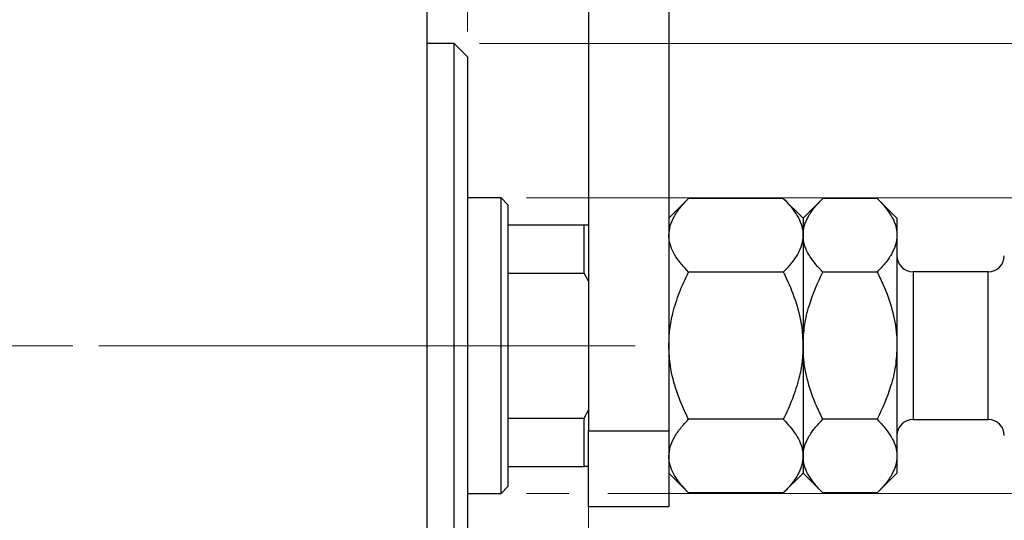
# Model space of a CAD drawing. Units: millimetres. Extents: x 15 to 415, y 5 to 292.
# Drawn here: x 305 to 344, y 194 to 213 of the extents above; entities that cross this region are included whole.
import ezdxf

# ---------------------------------------------------------------- set-up
doc = ezdxf.new("R2010")
doc.units = ezdxf.units.MM
doc.linetypes.add('CENTERX2', pattern=[20.32, 12.7, -2.54, 2.54, -2.54])
doc.styles.add('SLDTEXTSTYLE0', font='TXT', dxfattribs={"width": 0.75})
doc.dimstyles.new('SLDDIMSTYLE1', dxfattribs={"dimtxt": 3.5, "dimasz": 3.302, "dimexe": 0, "dimexo": 0.0625, "dimgap": 0.875, "dimtad": 1, "dimdec": 0, "dimlfac": 1.9, "dimrnd": 1e-09, "dimzin": 12, "dimdsep": 46, "dimtxsty": 'SLDTEXTSTYLE0', "dimsah": 1, "dimcen": 0.09, "dimadec": 0, "dimazin": 3, "dimtfac": 1, "dimtdec": 0, "dimtmove": 0, "dimatfit": 0, "dimfxl": 1, "dimfrac": 2, "dimtolj": 1, "dimtzin": 12, "dimarcsym": 0})

# ---------------------------------------------------------------- blocks, each defined once
blk = doc.blocks.new('_D_1')
at = {"color": 7, "linetype": 'Continuous', "lineweight": 0}
for p, q in [((327.519, 196.981), (327.519, 174.041)), ((321.203, 185.034), (321.203, 174.041)), ((321.203, 175.041), (314.853, 175.041)), ((327.519, 175.041), (321.203, 175.041)), ((327.519, 175.041), (337.364, 175.041))]:
    blk.add_line(p, q, dxfattribs=at)
at = {"color": 7, "linetype": 'Continuous', "lineweight": 18}
for points in [[(321.203, 175.041), (317.901, 175.549), (317.901, 174.533)], [(327.519, 175.041), (330.821, 174.533), (330.821, 175.549)]]:
    blk.add_solid(points, dxfattribs=at)
at = {"color": 7, "linetype": 'Continuous', "lineweight": 18, "insert": (332.191, 179.553), "char_height": 3.5, "attachment_point": 1, "style": 'SLDTEXTSTYLE0'}
blk.add_mtext('12', dxfattribs=at)
blk = doc.blocks.new('_D_2')
at = {"color": 7, "linetype": 'Continuous', "lineweight": 0}
for p, q in [((321.203, 215.981), (321.203, 234.224)), ((322.782, 212.823), (322.782, 234.224)), ((321.203, 233.224), (314.853, 233.224)), ((322.782, 233.224), (321.203, 233.224)), ((322.782, 233.224), (329.519, 233.224))]:
    blk.add_line(p, q, dxfattribs=at)
at = {"color": 7, "linetype": 'Continuous', "lineweight": 18}
for points in [[(321.203, 233.224), (317.901, 233.732), (317.901, 232.716)], [(322.782, 233.224), (326.084, 232.716), (326.084, 233.732)]]:
    blk.add_solid(points, dxfattribs=at)
at = {"color": 7, "linetype": 'Continuous', "lineweight": 18, "insert": (326.933, 237.735), "char_height": 3.5, "attachment_point": 1, "style": 'SLDTEXTSTYLE0'}
blk.add_mtext('3', dxfattribs=at)
blk = doc.blocks.new('_D_3')
at = {"color": 7, "linetype": 'Continuous', "lineweight": 0}
for p, q in [((358.045, 206.297), (358.045, 212.647)), ((325.098, 206.297), (359.045, 206.297)), ((358.045, 194.718), (358.045, 206.297)), ((325.098, 194.718), (326.757, 194.718)), ((328.281, 194.718), (359.045, 194.718)), ((358.045, 194.718), (358.045, 188.368))]:
    blk.add_line(p, q, dxfattribs=at)
at = {"color": 7, "linetype": 'Continuous', "lineweight": 18}
for points in [[(358.045, 206.297), (358.553, 209.599), (357.537, 209.599)], [(358.045, 194.718), (357.537, 191.416), (358.553, 191.416)]]:
    blk.add_solid(points, dxfattribs=at)
at = {"color": 7, "linetype": 'Continuous', "lineweight": 18, "char_height": 3.5, "attachment_point": 1, "rotation": 90, "style": 'SLDTEXTSTYLE0'}
for s, insert in [('22', (353.48, 199.901)), ('%%c', (353.534, 194.623))]:
    blk.add_mtext(s, dxfattribs=dict(at, insert=insert))
blk = doc.blocks.new('_D_4')
at = {"color": 7, "linetype": 'Continuous', "lineweight": 0}
for p, q in [((323.256, 212.35), (357.283, 212.35)), ((358.807, 212.35), (367.721, 212.35)), ((366.721, 212.35), (366.721, 188.666)), ((323.256, 188.666), (326.757, 188.666)), ((328.281, 188.666), (357.283, 188.666)), ((358.807, 188.666), (367.721, 188.666))]:
    blk.add_line(p, q, dxfattribs=at)
at = {"color": 7, "linetype": 'Continuous', "lineweight": 18}
for points in [[(366.721, 212.35), (366.213, 209.048), (367.229, 209.048)], [(366.721, 188.666), (367.229, 191.968), (366.213, 191.968)]]:
    blk.add_solid(points, dxfattribs=at)
at = {"color": 7, "linetype": 'Continuous', "lineweight": 18, "char_height": 3.5, "attachment_point": 1, "rotation": 90, "style": 'SLDTEXTSTYLE0'}
for s, insert in [('45', (362.156, 200.561)), ('%%c', (362.21, 195.282))]:
    blk.add_mtext(s, dxfattribs=dict(at, insert=insert))

msp = doc.modelspace()

# ---------------------------------------------------------------- linework, layer by layer
at = {"color": 7, "linetype": 'Continuous', "lineweight": 25}
for p, q in [((327.5189, 223.1392), (327.5189, 197.1708)), ((330.6768, 223.1392), (330.6768, 197.1708)), ((321.2032, 186.2971), (321.2032, 214.7181)), ((322.2558, 212.3497), (321.2032, 212.3497)), ((322.7821, 211.8234), (322.2558, 212.3497)), ((322.2558, 188.6655), (322.2558, 212.3497)), ((322.7821, 211.8234), (322.7821, 189.1918)), ((324.0979, 206.2971), (322.7821, 206.2971)), ((324.3611, 206.0339), (324.0979, 206.2971)), ((324.0979, 194.7181), (324.0979, 206.2971)), ((331.4503, 206.2811), (330.6768, 205.5076)), ((335.1665, 206.2811), (331.4503, 206.2811)), ((335.94, 205.5076), (335.1665, 206.2811)), ((336.7135, 206.2811), (335.94, 205.5076)), ((338.8507, 206.2811), (336.7135, 206.2811)), ((339.6242, 205.5076), (338.8507, 206.2811)), ((324.3611, 206.0339), (324.3611, 205.2445)), ((335.94, 205.5076), (335.94, 204.8377)), ((339.6242, 205.5076), (339.6242, 204.8377)), ((324.3611, 205.2445), (324.3611, 203.3541)), ((324.3611, 205.2445), (327.3611, 205.2445)), ((327.3611, 203.3541), (327.3611, 205.2445)), ((327.3611, 205.2445), (327.5189, 205.2445)), ((335.94, 204.8377), (335.94, 200.5076)), ((339.6242, 204.8377), (339.6242, 200.5076)), ((324.3611, 203.3541), (324.3611, 197.6611)), ((324.3611, 203.3541), (327.3611, 203.3541)), ((327.5189, 203.0339), (327.3611, 203.3541)), ((335.1665, 203.3944), (331.4503, 203.3944)), ((338.8507, 203.3944), (336.7135, 203.3944)), ((343.2032, 203.4024), (340.2558, 203.4024)), ((335.94, 200.5076), (335.94, 196.1775)), ((339.6242, 200.5076), (339.6242, 196.1775)), ((327.3611, 197.6611), (327.5189, 197.9813)), ((324.3611, 197.6611), (324.3611, 195.7708)), ((324.3611, 197.6611), (327.3611, 197.6611)), ((327.3611, 195.7708), (327.3611, 197.6611)), ((335.1665, 197.6209), (331.4503, 197.6209)), ((338.8507, 197.6209), (336.7135, 197.6209)), ((340.2558, 197.6129), (343.2032, 197.6129)), ((327.5189, 194.1918), (327.5189, 197.1708)), ((327.5189, 197.1708), (330.6768, 197.1708)), ((330.6768, 197.1708), (330.6768, 194.1918)), ((335.94, 196.1775), (335.94, 195.5076)), ((339.6242, 196.1775), (339.6242, 195.5076)), ((324.3611, 195.7708), (324.3611, 194.9813)), ((324.3611, 195.7708), (327.3611, 195.7708)), ((327.5189, 195.7708), (327.3611, 195.7708)), ((330.6768, 195.5076), (331.4503, 194.7341)), ((335.1665, 194.7341), (335.94, 195.5076)), ((335.94, 195.5076), (336.7135, 194.7341)), ((338.8507, 194.7341), (339.6242, 195.5076)), ((322.7821, 194.7181), (324.0979, 194.7181)), ((324.0979, 194.7181), (324.3611, 194.9813)), ((335.1665, 194.7341), (331.4503, 194.7341)), ((338.8507, 194.7341), (336.7135, 194.7341)), ((330.6768, 194.1918), (327.5189, 194.1918))]:
    msp.add_line(p, q, dxfattribs=at)
at = {"color": 8, "linetype": 'Continuous', "lineweight": 25}
for p, q in [((340.2558, 203.4024), (340.2558, 197.6129)), ((343.2032, 197.6129), (343.2032, 203.4024))]:
    msp.add_line(p, q, dxfattribs=at)
at = {"color": 7, "linetype": 'CENTERX2', "lineweight": 18}
for p, q in [((269.2032, 200.5076), (323.2032, 200.5076)), ((326.0979, 200.5076), (291.8347, 200.5076)), ((322.3611, 200.5076), (329.3611, 200.5076))]:
    msp.add_line(p, q, dxfattribs=at)
at = {"color": 7, "linetype": 'Continuous', "lineweight": 25}
for centre, start, end in [((340.2558, 204.0339), 180, 270), ((343.2032, 204.0339), 270, 0), ((340.2558, 196.9813), 90, 180), ((343.2032, 196.9813), 0, 90)]:
    msp.add_arc(centre, 0.6316, start, end, dxfattribs=at)
for points, knots in [([(330.6768, 204.8377), (330.6879, 204.9633), (330.7102, 205.2169), (330.8825, 205.5861), (331.1287, 205.9431), (331.3428, 206.1681), (331.4503, 206.2811)], [0, 0, 0, 0, 0.2495763, 0.5043607, 0.7510452, 1, 1, 1, 1]), ([(335.1665, 206.2811), (335.3484, 206.0834), (335.6238, 205.7839), (335.8465, 205.3551), (335.9298, 205.0719), (335.9374, 204.8982), (335.94, 204.8377)], [0, 0, 0, 0, 0.4320434, 0.6543462, 0.8796491, 1, 1, 1, 1]), ([(335.94, 204.8377), (335.951, 204.9633), (335.9733, 205.2169), (336.1457, 205.5861), (336.3918, 205.9431), (336.606, 206.1681), (336.7135, 206.2811)], [0, 0, 0, 0, 0.2495763, 0.5043607, 0.7510452, 1, 1, 1, 1]), ([(338.8507, 206.2811), (339.0326, 206.0834), (339.308, 205.7839), (339.5307, 205.3551), (339.614, 205.0719), (339.6216, 204.8982), (339.6242, 204.8377)], [0, 0, 0, 0, 0.4320434, 0.6543462, 0.8796491, 1, 1, 1, 1]), ([(331.4503, 203.3944), (331.2685, 203.5921), (330.993, 203.8915), (330.7704, 204.3204), (330.687, 204.6036), (330.6795, 204.7773), (330.6768, 204.8377)], [0, 0, 0, 0, 0.4320434, 0.6543462, 0.8796491, 1, 1, 1, 1]), ([(335.94, 204.8377), (335.929, 204.7122), (335.9067, 204.4586), (335.7343, 204.0894), (335.4882, 203.7324), (335.274, 203.5074), (335.1665, 203.3944)], [0, 0, 0, 0, 0.2495763, 0.5043607, 0.7510452, 1, 1, 1, 1]), ([(336.7135, 203.3944), (336.5316, 203.5921), (336.2562, 203.8915), (336.0335, 204.3204), (335.9502, 204.6036), (335.9426, 204.7773), (335.94, 204.8377)], [0, 0, 0, 0, 0.4320434, 0.6543462, 0.8796491, 1, 1, 1, 1]), ([(339.6242, 204.8377), (339.6132, 204.7122), (339.5909, 204.4586), (339.4185, 204.0894), (339.1724, 203.7324), (338.9583, 203.5074), (338.8507, 203.3944)], [0, 0, 0, 0, 0.2495763, 0.5043607, 0.7510452, 1, 1, 1, 1]), ([(330.6768, 200.5076), (330.6847, 200.72), (330.7006, 201.1479), (330.8397, 201.851), (331.0797, 202.6089), (331.3262, 203.1314), (331.4503, 203.3944)], [0, 0, 0, 0, 0.2111777, 0.4255827, 0.7108467, 1, 1, 1, 1]), ([(335.1665, 203.3944), (335.1909, 203.345), (335.3651, 202.9923), (335.6487, 202.3096), (335.8982, 201.3858), (335.9273, 200.7741), (335.94, 200.5076)], [0, 0, 0, 0, 0.0547918, 0.3916359, 0.7349601, 1, 1, 1, 1]), ([(335.94, 200.5076), (335.9528, 200.7742), (335.9787, 201.3136), (336.2152, 202.2965), (336.5208, 202.9699), (336.7135, 203.3944)], [0, 0, 0, 0, 0.2653037, 0.5367953, 1, 1, 1, 1]), ([(338.8507, 203.3944), (338.9342, 203.2205), (339.1615, 202.7473), (339.4517, 201.9304), (339.6084, 201.1277), (339.6206, 200.6477), (339.6242, 200.5076)], [0, 0, 0, 0, 0.1919465, 0.5223419, 0.8605928, 1, 1, 1, 1]), ([(331.4503, 197.6209), (331.426, 197.6702), (331.2517, 198.0229), (330.9681, 198.7056), (330.7186, 199.6294), (330.6895, 200.2411), (330.6768, 200.5076)], [0, 0, 0, 0, 0.0547918, 0.3916359, 0.7349601, 1, 1, 1, 1]), ([(335.94, 200.5076), (335.9321, 200.2953), (335.9163, 199.8673), (335.7772, 199.1643), (335.5372, 198.4064), (335.2906, 197.8839), (335.1665, 197.6209)], [0, 0, 0, 0, 0.2111777, 0.4255827, 0.7108467, 1, 1, 1, 1]), ([(336.7135, 197.6209), (336.63, 197.7947), (336.4027, 198.2679), (336.1125, 199.0848), (335.9559, 199.8876), (335.9436, 200.3675), (335.94, 200.5076)], [0, 0, 0, 0, 0.1919465, 0.5223419, 0.8605928, 1, 1, 1, 1]), ([(339.6242, 200.5076), (339.6114, 200.241), (339.5855, 199.7016), (339.349, 198.7187), (339.0434, 198.0454), (338.8507, 197.6209)], [0, 0, 0, 0, 0.26530367, 0.53679531, 1, 1, 1, 1]), ([(330.6768, 196.1775), (330.6879, 196.303), (330.7102, 196.5566), (330.8825, 196.9258), (331.1287, 197.2828), (331.3428, 197.5078), (331.4503, 197.6209)], [0, 0, 0, 0, 0.2495763, 0.5043607, 0.7510452, 1, 1, 1, 1]), ([(335.1665, 197.6209), (335.3484, 197.4231), (335.6238, 197.1237), (335.8465, 196.6949), (335.9298, 196.4116), (335.9374, 196.238), (335.94, 196.1775)], [0, 0, 0, 0, 0.43204342, 0.65434615, 0.87964908, 1, 1, 1, 1]), ([(335.94, 196.1775), (335.951, 196.303), (335.9733, 196.5566), (336.1457, 196.9258), (336.3918, 197.2828), (336.606, 197.5078), (336.7135, 197.6209)], [0, 0, 0, 0, 0.2495763, 0.5043607, 0.7510452, 1, 1, 1, 1]), ([(338.8507, 197.6209), (339.0326, 197.4231), (339.308, 197.1237), (339.5307, 196.6949), (339.614, 196.4116), (339.6216, 196.238), (339.6242, 196.1775)], [0, 0, 0, 0, 0.4320434, 0.6543462, 0.8796491, 1, 1, 1, 1]), ([(331.4503, 194.7341), (331.2685, 194.9318), (330.993, 195.2313), (330.7704, 195.6601), (330.687, 195.9433), (330.6795, 196.117), (330.6768, 196.1775)], [0, 0, 0, 0, 0.4320434, 0.6543462, 0.8796491, 1, 1, 1, 1]), ([(335.94, 196.1775), (335.929, 196.052), (335.9067, 195.7983), (335.7343, 195.4292), (335.4882, 195.0722), (335.274, 194.8471), (335.1665, 194.7341)], [0, 0, 0, 0, 0.2495763, 0.5043607, 0.7510452, 1, 1, 1, 1]), ([(336.7135, 194.7341), (336.5316, 194.9318), (336.2562, 195.2313), (336.0335, 195.6601), (335.9502, 195.9433), (335.9426, 196.117), (335.94, 196.1775)], [0, 0, 0, 0, 0.4320434, 0.6543462, 0.8796491, 1, 1, 1, 1]), ([(339.6242, 196.1775), (339.6132, 196.052), (339.5909, 195.7983), (339.4185, 195.4292), (339.1724, 195.0722), (338.9583, 194.8471), (338.8507, 194.7341)], [0, 0, 0, 0, 0.24957627, 0.50436073, 0.75104521, 1, 1, 1, 1])]:
    msp.add_open_spline(points, degree=3, knots=knots, dxfattribs=at)

# ---------------------------------------------------------------- dimensions: what is measured, and where the dimension line sits
at = {"color": 7, "linetype": 'Continuous', "lineweight": 18}
for base, p1, p2, picture, middle in [((321.2032, 233.2235), (322.7821, 211.8234), (321.2032, 214.9813), '_D_2', (328.226, 233.2235)), ((321.2032, 175.041), (327.5189, 197.9813), (321.2032, 186.0339), '_D_1', (334.7775, 175.041))]:
    dim = msp.add_linear_dim(base=base, p1=p1, p2=p2, dimstyle='SLDDIMSTYLE1', dxfattribs=at)
    dim.commit()
    dim.dimension.update_dxf_attribs({"geometry": picture, "text_midpoint": middle, "dimtype": 160})
for base, p1, p2, picture, middle in [((358.0453, 206.2971), (324.0979, 194.7181), (324.0979, 206.2971), '_D_3', (358.0453, 199.8482)), ((366.7213, 188.6655), (322.2558, 212.3497), (322.2558, 188.6655), '_D_4', (366.7213, 200.5076))]:
    dim = msp.add_linear_dim(base=base, p1=p1, p2=p2, angle=90, text='%%c<>', dimstyle='SLDDIMSTYLE1', dxfattribs=at)
    dim.commit()
    dim.dimension.update_dxf_attribs({"geometry": picture, "text_midpoint": middle, "dimtype": 160})

doc.saveas('drawing.dxf')
